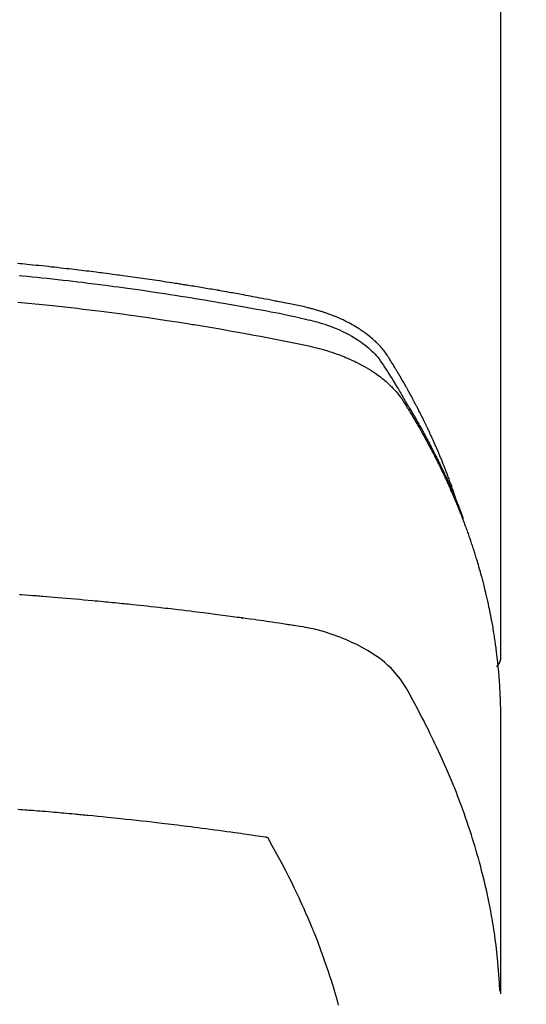
# Model space of a CAD drawing. Extents: x 56059 to 82210, y -10810 to -2410.
# Drawn here: x 57238 to 57253, y -4352 to -4322 of the extents above; entities that cross this region are included whole.
import ezdxf

# ---------------------------------------------------------------- set-up
doc = ezdxf.new("R2010")
doc.units = 0
doc.header["$LTSCALE"] = 50
doc.header["$MEASUREMENT"] = 0
doc.layers.add('150-機器', color=8, linetype='CONTINUOUS')

msp = doc.modelspace()

# ---------------------------------------------------------------- linework, layer by layer
at = {"layer": '150-機器', "color": 13, "linetype": 'Continuous'}
msp.add_line((57252.43, -4268.008), (57252.43, -4341.673), dxfattribs=at)
for points in [[(57251.074, -4336.827), (57251.055, -4336.763), (57251.034, -4336.698), (57251.014, -4336.634), (57250.993, -4336.57), (57250.974, -4336.516), (57250.955, -4336.462), (57250.936, -4336.409), (57250.917, -4336.355), (57250.909, -4336.333), (57250.901, -4336.311), (57250.893, -4336.289), (57250.884, -4336.267), (57250.871, -4336.231), (57250.858, -4336.195), (57250.845, -4336.16), (57250.832, -4336.124), (57250.821, -4336.093), (57250.809, -4336.062), (57250.797, -4336.03), (57250.785, -4335.999), (57250.771, -4335.964), (57250.757, -4335.928), (57250.743, -4335.892), (57250.729, -4335.857), (57250.705, -4335.795), (57250.68, -4335.732), (57250.656, -4335.67), (57250.631, -4335.608), (57250.62, -4335.582), (57250.609, -4335.556), (57250.598, -4335.529), (57250.587, -4335.503), (57250.576, -4335.476), (57250.564, -4335.449), (57250.553, -4335.423), (57250.542, -4335.396), (57250.53, -4335.369), (57250.519, -4335.343), (57250.507, -4335.316), (57250.496, -4335.289), (57250.489, -4335.272), (57250.481, -4335.254), (57250.474, -4335.236), (57250.466, -4335.218), (57250.451, -4335.183), (57250.435, -4335.148), (57250.419, -4335.113), (57250.403, -4335.078), (57250.392, -4335.051), (57250.38, -4335.024), (57250.368, -4334.998), (57250.356, -4334.971), (57250.34, -4334.936), (57250.324, -4334.901), (57250.308, -4334.866), (57250.292, -4334.83), (57250.279, -4334.804), (57250.267, -4334.778), (57250.255, -4334.751), (57250.243, -4334.725), (57250.23, -4334.698), (57250.218, -4334.672), (57250.205, -4334.645), (57250.193, -4334.619), (57250.184, -4334.601), (57250.176, -4334.584), (57250.167, -4334.566), (57250.159, -4334.548), (57250.15, -4334.531), (57250.142, -4334.513), (57250.133, -4334.496), (57250.125, -4334.478), (57250.104, -4334.435), (57250.082, -4334.391), (57250.061, -4334.347), (57250.039, -4334.303), (57250.022, -4334.268), (57250.004, -4334.233), (57249.987, -4334.198), (57249.969, -4334.163), (57249.952, -4334.128), (57249.934, -4334.093), (57249.916, -4334.058), (57249.898, -4334.023), (57249.886, -4334.001), (57249.875, -4333.979), (57249.863, -4333.957), (57249.852, -4333.935), (57249.831, -4333.896), (57249.81, -4333.857), (57249.79, -4333.818), (57249.769, -4333.779), (57249.75, -4333.744), (57249.732, -4333.709), (57249.713, -4333.674), (57249.694, -4333.64), (57249.68, -4333.614), (57249.666, -4333.588), (57249.652, -4333.562), (57249.637, -4333.536), (57249.623, -4333.51), (57249.608, -4333.483), (57249.594, -4333.457), (57249.579, -4333.431), (57249.57, -4333.414), (57249.56, -4333.397), (57249.55, -4333.38), (57249.541, -4333.362), (57249.501, -4333.293), (57249.462, -4333.223), (57249.422, -4333.154), (57249.382, -4333.085), (57249.367, -4333.059), (57249.352, -4333.034), (57249.336, -4333.008), (57249.321, -4332.982), (57249.306, -4332.956), (57249.291, -4332.93), (57249.276, -4332.905), (57249.26, -4332.879), (57249.25, -4332.861), (57249.239, -4332.844), (57249.229, -4332.827), (57249.218, -4332.81), (57249.192, -4332.767), (57249.166, -4332.724), (57249.14, -4332.681), (57249.114, -4332.638), (57249.087, -4332.595), (57249.061, -4332.552), (57249.034, -4332.51), (57249.007, -4332.467), (57248.985, -4332.432), (57248.962, -4332.397), (57248.94, -4332.363), (57248.916, -4332.329), (57248.892, -4332.296), (57248.868, -4332.264), (57248.842, -4332.232), (57248.816, -4332.2), (57248.791, -4332.171), (57248.765, -4332.141), (57248.739, -4332.112), (57248.713, -4332.084), (57248.685, -4332.054), (57248.656, -4332.026), (57248.627, -4331.997), (57248.598, -4331.969), (57248.577, -4331.95), (57248.556, -4331.93), (57248.534, -4331.911), (57248.512, -4331.892), (57248.475, -4331.86), (57248.437, -4331.828), (57248.399, -4331.797), (57248.36, -4331.767), (57248.333, -4331.746), (57248.306, -4331.726), (57248.278, -4331.706), (57248.251, -4331.687), (57248.22, -4331.665), (57248.189, -4331.644), (57248.157, -4331.623), (57248.125, -4331.602), (57248.102, -4331.587), (57248.078, -4331.572), (57248.054, -4331.557), (57248.031, -4331.542), (57247.984, -4331.514), (57247.938, -4331.487), (57247.89, -4331.46), (57247.843, -4331.434), (57247.807, -4331.416), (57247.772, -4331.397), (57247.736, -4331.379), (57247.699, -4331.361), (57247.669, -4331.346), (57247.639, -4331.331), (57247.608, -4331.316), (57247.578, -4331.302), (57247.557, -4331.292), (57247.536, -4331.283), (57247.515, -4331.274), (57247.494, -4331.265), (57247.469, -4331.254), (57247.445, -4331.243), (57247.42, -4331.233), (57247.395, -4331.222), (57247.374, -4331.213), (57247.352, -4331.204), (57247.33, -4331.196), (57247.308, -4331.187), (57247.283, -4331.177), (57247.257, -4331.168), (57247.231, -4331.158), (57247.205, -4331.148), (57247.178, -4331.138), (57247.152, -4331.129), (57247.126, -4331.119), (57247.099, -4331.109), (57247.076, -4331.101), (57247.053, -4331.094), (57247.03, -4331.086), (57247.007, -4331.078), (57246.98, -4331.07), (57246.953, -4331.061), (57246.927, -4331.052), (57246.9, -4331.044), (57246.865, -4331.033), (57246.829, -4331.022), (57246.794, -4331.012), (57246.759, -4331.002), (57246.731, -4330.994), (57246.704, -4330.986), (57246.676, -4330.979), (57246.648, -4330.972), (57246.62, -4330.964), (57246.592, -4330.957), (57246.564, -4330.95), (57246.537, -4330.943), (57246.386, -4330.907), (57246.235, -4330.875), (57246.084, -4330.844), (57245.932, -4330.814), (57245.86, -4330.8), (57245.788, -4330.785), (57245.716, -4330.771), (57245.644, -4330.756), (57245.608, -4330.749), (57245.572, -4330.742), (57245.535, -4330.735), (57245.499, -4330.727), (57245.409, -4330.71), (57245.319, -4330.692), (57245.229, -4330.675), (57245.138, -4330.658), (57245.066, -4330.644), (57244.993, -4330.63), (57244.921, -4330.616), (57244.848, -4330.603), (57244.775, -4330.589), (57244.702, -4330.576), (57244.63, -4330.562), (57244.557, -4330.549), (57244.502, -4330.539), (57244.448, -4330.529), (57244.393, -4330.519), (57244.338, -4330.509), (57244.284, -4330.499), (57244.229, -4330.489), (57244.175, -4330.48), (57244.12, -4330.47), (57244.047, -4330.457), (57243.973, -4330.444), (57243.9, -4330.431), (57243.827, -4330.418), (57243.808, -4330.415), (57243.79, -4330.412), (57243.772, -4330.408), (57243.754, -4330.405), (57243.699, -4330.396), (57243.644, -4330.387), (57243.589, -4330.377), (57243.533, -4330.368), (57243.423, -4330.35), (57243.313, -4330.331), (57243.203, -4330.313), (57243.093, -4330.295), (57243.038, -4330.285), (57242.982, -4330.277), (57242.927, -4330.268), (57242.872, -4330.259), (57242.835, -4330.253), (57242.798, -4330.247), (57242.762, -4330.241), (57242.725, -4330.235), (57242.688, -4330.229), (57242.651, -4330.223), (57242.614, -4330.217), (57242.577, -4330.212), (57242.521, -4330.203), (57242.466, -4330.194), (57242.41, -4330.186), (57242.355, -4330.177), (57242.281, -4330.165), (57242.207, -4330.154), (57242.132, -4330.143), (57242.058, -4330.132), (57241.984, -4330.121), (57241.91, -4330.109), (57241.835, -4330.098), (57241.761, -4330.087), (57241.687, -4330.076), (57241.613, -4330.065), (57241.538, -4330.055), (57241.464, -4330.044), (57241.39, -4330.034), (57241.315, -4330.023), (57241.241, -4330.013), (57241.167, -4330.002), (57241.092, -4329.992), (57241.018, -4329.982), (57240.943, -4329.972), (57240.869, -4329.961), (57240.812, -4329.954), (57240.756, -4329.946), (57240.7, -4329.939), (57240.644, -4329.931), (57240.551, -4329.919), (57240.458, -4329.907), (57240.364, -4329.895), (57240.271, -4329.883), (57240.215, -4329.875), (57240.159, -4329.868), (57240.103, -4329.861), (57240.047, -4329.854), (57239.972, -4329.844), (57239.897, -4329.835), (57239.822, -4329.826), (57239.747, -4329.817), (57239.671, -4329.808), (57239.596, -4329.799), (57239.521, -4329.79), (57239.446, -4329.781), (57239.371, -4329.772), (57239.296, -4329.763), (57239.221, -4329.755), (57239.146, -4329.746), (57239.052, -4329.735), (57238.958, -4329.725), (57238.863, -4329.714), (57238.769, -4329.704), (57238.675, -4329.694), (57238.581, -4329.683), (57238.486, -4329.673), (57238.392, -4329.663), (57238.298, -4329.653), (57238.204, -4329.643), (57238.109, -4329.634), (57238.015, -4329.624), (57237.939, -4329.617), (57237.864, -4329.609), (57237.788, -4329.602), (57237.712, -4329.594), (57237.636, -4329.587)], [(57237.693, -4329.952), (57237.798, -4329.962), (57237.946, -4329.977), (57238.094, -4329.992), (57238.243, -4330.007), (57238.391, -4330.022), (57238.554, -4330.04), (57238.717, -4330.057), (57238.88, -4330.076), (57239.042, -4330.094), (57239.19, -4330.111), (57239.338, -4330.128), (57239.485, -4330.145), (57239.633, -4330.163), (57239.809, -4330.184), (57239.986, -4330.206), (57240.163, -4330.228), (57240.339, -4330.251), (57240.471, -4330.268), (57240.603, -4330.286), (57240.735, -4330.303), (57240.868, -4330.321), (57240.941, -4330.332), (57241.014, -4330.342), (57241.087, -4330.352), (57241.161, -4330.362), (57241.409, -4330.398), (57241.657, -4330.434), (57241.905, -4330.47), (57242.153, -4330.508), (57242.313, -4330.533), (57242.473, -4330.558), (57242.633, -4330.583), (57242.792, -4330.609), (57242.937, -4330.632), (57243.082, -4330.656), (57243.227, -4330.679), (57243.372, -4330.703), (57243.517, -4330.728), (57243.661, -4330.752), (57243.806, -4330.776), (57243.95, -4330.801), (57244.123, -4330.831), (57244.296, -4330.861), (57244.469, -4330.892), (57244.642, -4330.923), (57244.799, -4330.952), (57244.957, -4330.981), (57245.115, -4331.01), (57245.273, -4331.04), (57245.402, -4331.063), (57245.53, -4331.087), (57245.659, -4331.112), (57245.787, -4331.138), (57245.956, -4331.175), (57246.124, -4331.214), (57246.292, -4331.254), (57246.461, -4331.293), (57246.534, -4331.309), (57246.608, -4331.326), (57246.682, -4331.343), (57246.755, -4331.361), (57246.813, -4331.376), (57246.871, -4331.392), (57246.928, -4331.409), (57246.985, -4331.427), (57247.052, -4331.448), (57247.118, -4331.47), (57247.184, -4331.493), (57247.25, -4331.517), (57247.365, -4331.563), (57247.48, -4331.612), (57247.593, -4331.664), (57247.704, -4331.719), (57247.79, -4331.764), (57247.874, -4331.811), (57247.958, -4331.861), (57248.04, -4331.912), (57248.101, -4331.953), (57248.161, -4331.994), (57248.22, -4332.037), (57248.279, -4332.082), (57248.334, -4332.126), (57248.388, -4332.172), (57248.441, -4332.219), (57248.493, -4332.267), (57248.538, -4332.31), (57248.581, -4332.354), (57248.623, -4332.4), (57248.663, -4332.447), (57248.711, -4332.509), (57248.757, -4332.572), (57248.8, -4332.637), (57248.843, -4332.703), (57248.863, -4332.734), (57248.883, -4332.764), (57248.903, -4332.795), (57248.923, -4332.826), (57248.946, -4332.861), (57248.969, -4332.897), (57248.992, -4332.932), (57249.015, -4332.967), (57249.062, -4333.042), (57249.109, -4333.117), (57249.155, -4333.192), (57249.201, -4333.267), (57249.22, -4333.298), (57249.239, -4333.328), (57249.258, -4333.359), (57249.277, -4333.39), (57249.303, -4333.433), (57249.328, -4333.475), (57249.353, -4333.518), (57249.378, -4333.561), (57249.408, -4333.617), (57249.438, -4333.673), (57249.469, -4333.729), (57249.5, -4333.784), (57249.524, -4333.826), (57249.55, -4333.867), (57249.576, -4333.909), (57249.601, -4333.95), (57249.619, -4333.979), (57249.636, -4334.008), (57249.654, -4334.037), (57249.671, -4334.066), (57249.723, -4334.152), (57249.774, -4334.239), (57249.825, -4334.326), (57249.876, -4334.414), (57249.902, -4334.459), (57249.928, -4334.505), (57249.954, -4334.551), (57249.98, -4334.597), (57249.999, -4334.63), (57250.017, -4334.664), (57250.036, -4334.697), (57250.054, -4334.731), (57250.072, -4334.764), (57250.091, -4334.798), (57250.109, -4334.831), (57250.127, -4334.864), (57250.152, -4334.91), (57250.177, -4334.957), (57250.201, -4335.003), (57250.226, -4335.049), (57250.252, -4335.099), (57250.279, -4335.15), (57250.305, -4335.201), (57250.331, -4335.251), (57250.349, -4335.285), (57250.366, -4335.319), (57250.383, -4335.352), (57250.4, -4335.386), (57250.418, -4335.42), (57250.435, -4335.453), (57250.452, -4335.487), (57250.469, -4335.521), (57250.486, -4335.554), (57250.503, -4335.588), (57250.519, -4335.622), (57250.536, -4335.655), (57250.569, -4335.723), (57250.602, -4335.79), (57250.636, -4335.858), (57250.669, -4335.926), (57250.681, -4335.951), (57250.693, -4335.976), (57250.705, -4336.002), (57250.717, -4336.027), (57250.738, -4336.07), (57250.758, -4336.112), (57250.778, -4336.154), (57250.798, -4336.197), (57250.82, -4336.244), (57250.841, -4336.29), (57250.863, -4336.337), (57250.884, -4336.384), (57250.909, -4336.44), (57250.933, -4336.495), (57250.958, -4336.55), (57250.982, -4336.606), (57250.993, -4336.631), (57251.003, -4336.657), (57251.014, -4336.682), (57251.025, -4336.708), (57251.046, -4336.759), (57251.067, -4336.81), (57251.088, -4336.861), (57251.108, -4336.913), (57251.124, -4336.951), (57251.139, -4336.99), (57251.154, -4337.029), (57251.168, -4337.068), (57251.178, -4337.093), (57251.187, -4337.119), (57251.197, -4337.145), (57251.206, -4337.171), (57251.226, -4337.227), (57251.245, -4337.283), (57251.264, -4337.339), (57251.283, -4337.395)], [(57237.651, -4330.766), (57237.972, -4330.798), (57238.293, -4330.83), (57238.4, -4330.841), (57238.507, -4330.852), (57238.614, -4330.864), (57238.72, -4330.875), (57238.907, -4330.895), (57239.093, -4330.916), (57239.28, -4330.937), (57239.466, -4330.959), (57239.652, -4330.981), (57239.838, -4331.003), (57240.024, -4331.026), (57240.209, -4331.05), (57240.368, -4331.07), (57240.527, -4331.09), (57240.686, -4331.111), (57240.845, -4331.132), (57241.029, -4331.157), (57241.214, -4331.183), (57241.399, -4331.209), (57241.584, -4331.235), (57241.899, -4331.281), (57242.214, -4331.328), (57242.529, -4331.376), (57242.843, -4331.426), (57242.895, -4331.434), (57242.948, -4331.442), (57243, -4331.451), (57243.052, -4331.459), (57243.234, -4331.489), (57243.417, -4331.52), (57243.599, -4331.55), (57243.782, -4331.581), (57243.963, -4331.612), (57244.145, -4331.644), (57244.326, -4331.676), (57244.508, -4331.709), (57244.586, -4331.723), (57244.664, -4331.737), (57244.741, -4331.751), (57244.819, -4331.766), (57245.077, -4331.814), (57245.334, -4331.863), (57245.591, -4331.913), (57245.848, -4331.963), (57246.002, -4331.993), (57246.155, -4332.024), (57246.309, -4332.056), (57246.462, -4332.089), (57246.604, -4332.121), (57246.746, -4332.154), (57246.888, -4332.191), (57247.028, -4332.229), (57247.109, -4332.253), (57247.189, -4332.278), (57247.269, -4332.304), (57247.348, -4332.331), (57247.425, -4332.359), (57247.502, -4332.387), (57247.578, -4332.417), (57247.654, -4332.447), (57247.686, -4332.46), (57247.719, -4332.473), (57247.751, -4332.487), (57247.783, -4332.501), (57247.842, -4332.526), (57247.9, -4332.553), (57247.957, -4332.58), (57248.015, -4332.608), (57248.053, -4332.628), (57248.091, -4332.647), (57248.129, -4332.667), (57248.167, -4332.687), (57248.241, -4332.727), (57248.313, -4332.768), (57248.385, -4332.811), (57248.456, -4332.855), (57248.513, -4332.891), (57248.569, -4332.928), (57248.624, -4332.966), (57248.679, -4333.005), (57248.724, -4333.038), (57248.768, -4333.072), (57248.812, -4333.107), (57248.855, -4333.142), (57248.891, -4333.171), (57248.925, -4333.201), (57248.96, -4333.232), (57248.994, -4333.263), (57249.021, -4333.288), (57249.047, -4333.313), (57249.074, -4333.338), (57249.1, -4333.364), (57249.125, -4333.39), (57249.149, -4333.416), (57249.173, -4333.442), (57249.197, -4333.468), (57249.233, -4333.508), (57249.268, -4333.549), (57249.302, -4333.591), (57249.335, -4333.634), (57249.36, -4333.666), (57249.384, -4333.7), (57249.407, -4333.733), (57249.43, -4333.767), (57249.448, -4333.795), (57249.465, -4333.822), (57249.483, -4333.85), (57249.5, -4333.878), (57249.519, -4333.908), (57249.538, -4333.939), (57249.557, -4333.97), (57249.576, -4334.001), (57249.599, -4334.037), (57249.621, -4334.074), (57249.644, -4334.111), (57249.666, -4334.147), (57249.685, -4334.178), (57249.703, -4334.209), (57249.722, -4334.24), (57249.74, -4334.27), (57249.758, -4334.301), (57249.776, -4334.332), (57249.795, -4334.363), (57249.813, -4334.394), (57249.831, -4334.424), (57249.849, -4334.455), (57249.867, -4334.486), (57249.885, -4334.517), (57249.903, -4334.548), (57249.921, -4334.578), (57249.939, -4334.609), (57249.956, -4334.64), (57249.979, -4334.679), (57250.001, -4334.719), (57250.023, -4334.758), (57250.045, -4334.798), (57250.064, -4334.833), (57250.084, -4334.867), (57250.103, -4334.902), (57250.122, -4334.937), (57250.139, -4334.968), (57250.156, -4334.999), (57250.173, -4335.03), (57250.19, -4335.061), (57250.22, -4335.117), (57250.25, -4335.173), (57250.28, -4335.229), (57250.309, -4335.285), (57250.319, -4335.304), (57250.329, -4335.323), (57250.339, -4335.341), (57250.348, -4335.36), (57250.368, -4335.397), (57250.387, -4335.435), (57250.406, -4335.472), (57250.425, -4335.51), (57250.441, -4335.541), (57250.457, -4335.572), (57250.473, -4335.603), (57250.489, -4335.634), (57250.501, -4335.659), (57250.514, -4335.684), (57250.526, -4335.709), (57250.538, -4335.734), (57250.553, -4335.766), (57250.569, -4335.797), (57250.584, -4335.828), (57250.6, -4335.86), (57250.612, -4335.885), (57250.624, -4335.91), (57250.636, -4335.934), (57250.648, -4335.959), (57250.66, -4335.985), (57250.672, -4336.01), (57250.684, -4336.035), (57250.695, -4336.06), (57250.704, -4336.079), (57250.713, -4336.098), (57250.722, -4336.116), (57250.731, -4336.135), (57250.749, -4336.173), (57250.767, -4336.211), (57250.784, -4336.249), (57250.801, -4336.287), (57250.812, -4336.312), (57250.824, -4336.337), (57250.835, -4336.362), (57250.846, -4336.387), (57250.86, -4336.419), (57250.875, -4336.45), (57250.889, -4336.482), (57250.903, -4336.513), (57250.914, -4336.538), (57250.925, -4336.563), (57250.936, -4336.589), (57250.947, -4336.614), (57250.963, -4336.652), (57250.98, -4336.69), (57250.996, -4336.727), (57251.012, -4336.765), (57251.023, -4336.791), (57251.034, -4336.816), (57251.044, -4336.841), (57251.055, -4336.867), (57251.071, -4336.904), (57251.086, -4336.942), (57251.102, -4336.98), (57251.117, -4337.018), (57251.13, -4337.05), (57251.143, -4337.081), (57251.156, -4337.113), (57251.168, -4337.144), (57251.178, -4337.17), (57251.189, -4337.195), (57251.199, -4337.221), (57251.209, -4337.246), (57251.224, -4337.284), (57251.239, -4337.322), (57251.253, -4337.36), (57251.268, -4337.399), (57251.28, -4337.43), (57251.292, -4337.462), (57251.304, -4337.494), (57251.316, -4337.526), (57251.333, -4337.57), (57251.349, -4337.615), (57251.365, -4337.659), (57251.382, -4337.704), (57251.395, -4337.742), (57251.409, -4337.78), (57251.423, -4337.818), (57251.437, -4337.856), (57251.45, -4337.895), (57251.464, -4337.933), (57251.477, -4337.971), (57251.49, -4338.009), (57251.499, -4338.035), (57251.507, -4338.06), (57251.516, -4338.086), (57251.524, -4338.112), (57251.537, -4338.15), (57251.55, -4338.188), (57251.562, -4338.226), (57251.575, -4338.264), (57251.588, -4338.303), (57251.6, -4338.341), (57251.613, -4338.379), (57251.625, -4338.418), (57251.633, -4338.444), (57251.641, -4338.469), (57251.649, -4338.495), (57251.657, -4338.521), (57251.669, -4338.559), (57251.68, -4338.597), (57251.692, -4338.636), (57251.704, -4338.674), (57251.723, -4338.738), (57251.742, -4338.802), (57251.761, -4338.866), (57251.78, -4338.931), (57251.794, -4338.982), (57251.808, -4339.033), (57251.822, -4339.085), (57251.836, -4339.136), (57251.847, -4339.174), (57251.857, -4339.213), (57251.867, -4339.251), (57251.877, -4339.29), (57251.887, -4339.328), (57251.898, -4339.367), (57251.907, -4339.406), (57251.917, -4339.444), (57251.93, -4339.496), (57251.942, -4339.547), (57251.955, -4339.599), (57251.967, -4339.651), (57251.976, -4339.689), (57251.986, -4339.728), (57251.995, -4339.767), (57252.004, -4339.805), (57252.013, -4339.844), (57252.022, -4339.883), (57252.03, -4339.921), (57252.039, -4339.96), (57252.053, -4340.024), (57252.066, -4340.089), (57252.08, -4340.154), (57252.093, -4340.218), (57252.103, -4340.27), (57252.113, -4340.321), (57252.124, -4340.373), (57252.134, -4340.425), (57252.139, -4340.451), (57252.144, -4340.476), (57252.149, -4340.502), (57252.154, -4340.528), (57252.163, -4340.58), (57252.173, -4340.631), (57252.182, -4340.683), (57252.191, -4340.735), (57252.195, -4340.761), (57252.199, -4340.787), (57252.203, -4340.813), (57252.207, -4340.839), (57252.214, -4340.877), (57252.22, -4340.916), (57252.226, -4340.955), (57252.232, -4340.994), (57252.236, -4341.02), (57252.24, -4341.045), (57252.244, -4341.071), (57252.248, -4341.097), (57252.254, -4341.136), (57252.26, -4341.175), (57252.266, -4341.214), (57252.271, -4341.252), (57252.278, -4341.304), (57252.285, -4341.356), (57252.292, -4341.408), (57252.298, -4341.46), (57252.303, -4341.499), (57252.308, -4341.538), (57252.313, -4341.577), (57252.317, -4341.615), (57252.32, -4341.641), (57252.323, -4341.667), (57252.326, -4341.693), (57252.329, -4341.719), (57252.332, -4341.745), (57252.335, -4341.771), (57252.338, -4341.797), (57252.341, -4341.823), (57252.343, -4341.838), (57252.344, -4341.854), (57252.346, -4341.869), (57252.347, -4341.885), (57252.35, -4341.922), (57252.354, -4341.958), (57252.358, -4341.995), (57252.361, -4342.031), (57252.365, -4342.07), (57252.368, -4342.109), (57252.372, -4342.148), (57252.375, -4342.187), (57252.377, -4342.213), (57252.379, -4342.239), (57252.381, -4342.265), (57252.383, -4342.291), (57252.385, -4342.317), (57252.387, -4342.343), (57252.389, -4342.368), (57252.391, -4342.394), (57252.393, -4342.421), (57252.395, -4342.447), (57252.396, -4342.473), (57252.398, -4342.499), (57252.399, -4342.512), (57252.399, -4342.525), (57252.4, -4342.538), (57252.401, -4342.551), (57252.403, -4342.59), (57252.405, -4342.629), (57252.407, -4342.668), (57252.409, -4342.707), (57252.41, -4342.733), (57252.411, -4342.758), (57252.413, -4342.784), (57252.414, -4342.81), (57252.415, -4342.836), (57252.416, -4342.862), (57252.418, -4342.888), (57252.419, -4342.914), (57252.422, -4342.979), (57252.424, -4343.044), (57252.425, -4343.109), (57252.427, -4343.174), (57252.428, -4343.239), (57252.429, -4343.304), (57252.429, -4343.37), (57252.43, -4343.435), (57252.43, -4343.479), (57252.43, -4343.522), (57252.431, -4343.566), (57252.431, -4343.61), (57252.431, -4343.699), (57252.431, -4343.788), (57252.431, -4343.877), (57252.431, -4343.966), (57252.429, -4345.962), (57252.429, -4347.957), (57252.429, -4349.953), (57252.431, -4351.948)], [(57252.415, -4351.871), (57252.399, -4351.618), (57252.382, -4351.365), (57252.363, -4351.112), (57252.34, -4350.859), (57252.319, -4350.664), (57252.296, -4350.47), (57252.27, -4350.276), (57252.242, -4350.082), (57252.228, -4349.986), (57252.213, -4349.891), (57252.197, -4349.795), (57252.182, -4349.7), (57252.156, -4349.556), (57252.13, -4349.412), (57252.102, -4349.268), (57252.074, -4349.125), (57252.042, -4348.97), (57252.008, -4348.815), (57251.973, -4348.66), (57251.937, -4348.506), (57251.901, -4348.358), (57251.864, -4348.21), (57251.825, -4348.062), (57251.786, -4347.915), (57251.753, -4347.798), (57251.721, -4347.682), (57251.687, -4347.566), (57251.653, -4347.45), (57251.615, -4347.326), (57251.577, -4347.203), (57251.538, -4347.079), (57251.498, -4346.956), (57251.454, -4346.822), (57251.408, -4346.687), (57251.362, -4346.553), (57251.315, -4346.42), (57251.286, -4346.338), (57251.256, -4346.257), (57251.226, -4346.176), (57251.196, -4346.095), (57251.158, -4345.992), (57251.118, -4345.889), (57251.079, -4345.787), (57251.039, -4345.685), (57251.019, -4345.635), (57250.999, -4345.586), (57250.979, -4345.536), (57250.959, -4345.487), (57250.9, -4345.345), (57250.84, -4345.204), (57250.78, -4345.063), (57250.718, -4344.922), (57250.659, -4344.787), (57250.598, -4344.653), (57250.536, -4344.519), (57250.474, -4344.385), (57250.424, -4344.279), (57250.373, -4344.173), (57250.321, -4344.068), (57250.27, -4343.962), (57250.222, -4343.867), (57250.175, -4343.772), (57250.127, -4343.677), (57250.078, -4343.582), (57250.021, -4343.473), (57249.963, -4343.364), (57249.905, -4343.255), (57249.848, -4343.145), (57249.748, -4342.953), (57249.646, -4342.763), (57249.538, -4342.575), (57249.422, -4342.393), (57249.367, -4342.316), (57249.31, -4342.24), (57249.25, -4342.167), (57249.187, -4342.095), (57249.088, -4341.99), (57248.984, -4341.891), (57248.875, -4341.796), (57248.762, -4341.706), (57248.665, -4341.634), (57248.566, -4341.565), (57248.465, -4341.499), (57248.363, -4341.436), (57248.199, -4341.343), (57248.033, -4341.257), (57247.863, -4341.176), (57247.691, -4341.101), (57247.654, -4341.085), (57247.616, -4341.07), (57247.579, -4341.055), (57247.541, -4341.04), (57247.277, -4340.943), (57247.009, -4340.857), (57246.737, -4340.784), (57246.462, -4340.727), (57246.384, -4340.714), (57246.305, -4340.701), (57246.227, -4340.69), (57246.149, -4340.678), (57246.109, -4340.672), (57246.07, -4340.666), (57246.03, -4340.66), (57245.991, -4340.654), (57245.962, -4340.65), (57245.932, -4340.645), (57245.903, -4340.641), (57245.873, -4340.636), (57245.765, -4340.62), (57245.657, -4340.603), (57245.549, -4340.587), (57245.44, -4340.571), (57245.351, -4340.558), (57245.262, -4340.545), (57245.173, -4340.532), (57245.084, -4340.519), (57244.979, -4340.504), (57244.883, -4340.49), (57244.769, -4340.474), (57244.61, -4340.453), (57244.56, -4340.446), (57244.516, -4340.44), (57244.489, -4340.437), (57244.49, -4340.437), (57244.498, -4340.438), (57244.509, -4340.439), (57244.52, -4340.44), (57244.53, -4340.442), (57244.536, -4340.442), (57244.5, -4340.438), (57244.44, -4340.43), (57244.371, -4340.421), (57244.011, -4340.373), (57243.763, -4340.341), (57243.56, -4340.314), (57243.334, -4340.285), (57243.234, -4340.272), (57243.134, -4340.26), (57243.034, -4340.247), (57242.934, -4340.235), (57242.803, -4340.219), (57242.673, -4340.204), (57242.542, -4340.189), (57242.411, -4340.173), (57242.331, -4340.164), (57242.25, -4340.154), (57242.17, -4340.145), (57242.089, -4340.135), (57241.968, -4340.122), (57241.848, -4340.108), (57241.727, -4340.095), (57241.606, -4340.082), (57241.494, -4340.07), (57241.383, -4340.058), (57241.271, -4340.046), (57241.16, -4340.035), (57241.099, -4340.028), (57241.039, -4340.022), (57240.978, -4340.015), (57240.917, -4340.009), (57240.846, -4340.002), (57240.775, -4339.995), (57240.704, -4339.988), (57240.633, -4339.981), (57240.613, -4339.979), (57240.592, -4339.977), (57240.572, -4339.975), (57240.551, -4339.973), (57240.48, -4339.966), (57240.409, -4339.959), (57240.338, -4339.952), (57240.267, -4339.945), (57240.186, -4339.937), (57240.104, -4339.929), (57240.023, -4339.922), (57239.941, -4339.914), (57239.809, -4339.902), (57239.676, -4339.89), (57239.544, -4339.878), (57239.411, -4339.866), (57239.279, -4339.854), (57239.146, -4339.843), (57239.013, -4339.832), (57238.88, -4339.82), (57238.767, -4339.811), (57238.654, -4339.802), (57238.542, -4339.792), (57238.429, -4339.783), (57238.378, -4339.779), (57238.326, -4339.775), (57238.275, -4339.771), (57238.224, -4339.767), (57238.111, -4339.759), (57237.998, -4339.75), (57237.885, -4339.742), (57237.772, -4339.733), (57237.7, -4339.728)], [(57252.431, -4341.659), (57252.431, -4341.661), (57252.431, -4341.664), (57252.431, -4341.666), (57252.431, -4341.668), (57252.43, -4341.67), (57252.43, -4341.673), (57252.43, -4341.675), (57252.43, -4341.677), (57252.43, -4341.679), (57252.43, -4341.682), (57252.43, -4341.684), (57252.429, -4341.686), (57252.429, -4341.688), (57252.429, -4341.691), (57252.429, -4341.693), (57252.429, -4341.695), (57252.428, -4341.697), (57252.428, -4341.7), (57252.428, -4341.702), (57252.427, -4341.704), (57252.427, -4341.706), (57252.427, -4341.709), (57252.426, -4341.711), (57252.426, -4341.713), (57252.426, -4341.715), (57252.425, -4341.718), (57252.425, -4341.72), (57252.424, -4341.722), (57252.424, -4341.724), (57252.424, -4341.726), (57252.423, -4341.729), (57252.423, -4341.731), (57252.422, -4341.733), (57252.422, -4341.735), (57252.421, -4341.738), (57252.421, -4341.74), (57252.42, -4341.742), (57252.419, -4341.744), (57252.419, -4341.746), (57252.418, -4341.749), (57252.418, -4341.751), (57252.417, -4341.753), (57252.416, -4341.755), (57252.416, -4341.757), (57252.415, -4341.76), (57252.414, -4341.762), (57252.414, -4341.764), (57252.413, -4341.766), (57252.412, -4341.768), (57252.411, -4341.77), (57252.411, -4341.773), (57252.41, -4341.775), (57252.409, -4341.777), (57252.408, -4341.779), (57252.407, -4341.781), (57252.407, -4341.783), (57252.406, -4341.786), (57252.405, -4341.788), (57252.404, -4341.79), (57252.403, -4341.792), (57252.402, -4341.794), (57252.401, -4341.796), (57252.4, -4341.798), (57252.399, -4341.801), (57252.398, -4341.803), (57252.397, -4341.805), (57252.396, -4341.807), (57252.395, -4341.809), (57252.394, -4341.811), (57252.393, -4341.813), (57252.392, -4341.815), (57252.391, -4341.817), (57252.39, -4341.819), (57252.389, -4341.822), (57252.388, -4341.824), (57252.387, -4341.826), (57252.386, -4341.828), (57252.385, -4341.83), (57252.383, -4341.832), (57252.382, -4341.834), (57252.381, -4341.836), (57252.38, -4341.838), (57252.379, -4341.84), (57252.377, -4341.842), (57252.376, -4341.844), (57252.375, -4341.846), (57252.374, -4341.848), (57252.372, -4341.85), (57252.371, -4341.852), (57252.37, -4341.854), (57252.368, -4341.856), (57252.367, -4341.858), (57252.366, -4341.86), (57252.364, -4341.862), (57252.363, -4341.864), (57252.362, -4341.866), (57252.36, -4341.868), (57252.359, -4341.87), (57252.357, -4341.872), (57252.356, -4341.874), (57252.355, -4341.876), (57252.353, -4341.877), (57252.352, -4341.879), (57252.35, -4341.881), (57252.349, -4341.883), (57252.347, -4341.885), (57252.346, -4341.887), (57252.344, -4341.889), (57252.343, -4341.891), (57252.341, -4341.893), (57252.339, -4341.894), (57252.338, -4341.896), (57252.336, -4341.898), (57252.335, -4341.9), (57252.333, -4341.902), (57252.331, -4341.904), (57252.33, -4341.905), (57252.328, -4341.907), (57252.326, -4341.909), (57252.325, -4341.911), (57252.323, -4341.913), (57252.321, -4341.914), (57252.32, -4341.916), (57252.318, -4341.918), (57252.316, -4341.92), (57252.314, -4341.921), (57252.313, -4341.923)], [(57237.648, -4346.294), (57237.722, -4346.3), (57237.797, -4346.305), (57237.871, -4346.311), (57237.931, -4346.316), (57237.991, -4346.32), (57238.05, -4346.324), (57238.11, -4346.329), (57238.184, -4346.335), (57238.258, -4346.341), (57238.333, -4346.347), (57238.407, -4346.353), (57238.496, -4346.36), (57238.586, -4346.368), (57238.675, -4346.375), (57238.764, -4346.383), (57238.838, -4346.389), (57238.913, -4346.396), (57238.987, -4346.402), (57239.061, -4346.409), (57239.143, -4346.416), (57239.224, -4346.424), (57239.306, -4346.431), (57239.387, -4346.439), (57239.439, -4346.443), (57239.491, -4346.448), (57239.542, -4346.453), (57239.594, -4346.458), (57239.646, -4346.463), (57239.698, -4346.468), (57239.75, -4346.473), (57239.801, -4346.478), (57239.949, -4346.492), (57240.097, -4346.506), (57240.244, -4346.521), (57240.392, -4346.535), (57240.495, -4346.546), (57240.598, -4346.557), (57240.701, -4346.567), (57240.804, -4346.578), (57240.965, -4346.595), (57241.126, -4346.613), (57241.288, -4346.63), (57241.449, -4346.648), (57241.602, -4346.665), (57241.756, -4346.683), (57241.909, -4346.701), (57242.062, -4346.719), (57242.157, -4346.73), (57242.252, -4346.741), (57242.347, -4346.752), (57242.441, -4346.764), (57242.543, -4346.776), (57242.645, -4346.789), (57242.747, -4346.802), (57242.848, -4346.815), (57242.957, -4346.829), (57243.065, -4346.842), (57243.174, -4346.856), (57243.282, -4346.871), (57243.412, -4346.888), (57243.542, -4346.905), (57243.672, -4346.922), (57243.802, -4346.939), (57243.924, -4346.956), (57244.047, -4346.973), (57244.169, -4346.99), (57244.291, -4347.007), (57244.384, -4347.02), (57244.478, -4347.033), (57244.57, -4347.047), (57244.663, -4347.06), (57244.728, -4347.069), (57244.792, -4347.079), (57244.856, -4347.088), (57244.921, -4347.098), (57244.999, -4347.109), (57245.078, -4347.121), (57245.156, -4347.133), (57245.235, -4347.145), (57245.249, -4347.147), (57245.263, -4347.149), (57245.278, -4347.152), (57245.292, -4347.154)], [(57245.292, -4347.154), (57245.433, -4347.407), (57245.573, -4347.661), (57245.711, -4347.916), (57245.846, -4348.173), (57245.938, -4348.352), (57246.027, -4348.532), (57246.115, -4348.713), (57246.201, -4348.894), (57246.251, -4348.999), (57246.299, -4349.105), (57246.347, -4349.21), (57246.395, -4349.316), (57246.461, -4349.466), (57246.527, -4349.616), (57246.591, -4349.767), (57246.654, -4349.918), (57246.671, -4349.959), (57246.687, -4350), (57246.704, -4350.041), (57246.72, -4350.082), (57246.822, -4350.34), (57246.92, -4350.6), (57247.015, -4350.86), (57247.107, -4351.122), (57247.153, -4351.257), (57247.197, -4351.392), (57247.241, -4351.527), (57247.284, -4351.663), (57247.315, -4351.768), (57247.347, -4351.873), (57247.377, -4351.978), (57247.407, -4352.084), (57247.465, -4352.292)]]:
    msp.add_lwpolyline(points, dxfattribs=at)
at = {"layer": '150-機器', "color": 13}
for radius in [90.5, 80.5]:
    msp.add_circle((57229.484, -4285.058), radius, dxfattribs=at)

doc.saveas('drawing.dxf')
